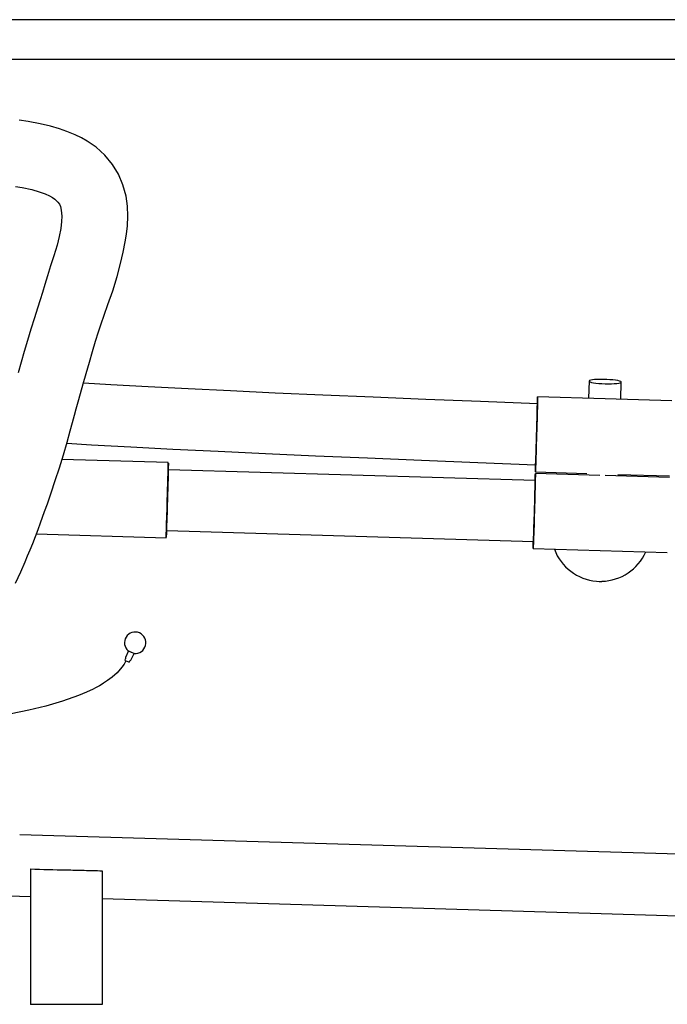
# Model space of a CAD drawing. Units: inches. Extents: x 7 to 205, y 25 to 154.
# Drawn here: x 43 to 57, y 40 to 62 of the extents above; entities that cross this region are included whole.
import ezdxf

# ---------------------------------------------------------------- set-up
doc = ezdxf.new("R2010")
doc.units = ezdxf.units.IN
doc.header["$LTSCALE"] = 2
doc.header["$MEASUREMENT"] = 0
doc.layers.add('WATERWORKS FIXTURE', color=7, linetype='Continuous')

# ---------------------------------------------------------------- blocks, each defined once
blk = doc.blocks.new('CLAW6L FRONT')
at = {"layer": 'WATERWORKS FIXTURE'}
for p, q in [((34.392, 0), (-34.392, 0)), ((-34.421, -0.866), (34.421, -0.866)), ((-17.831, -2.238), (-18.031, -2.21)), ((-17.566, -2.287), (-17.831, -2.238)), ((-17.339, -2.34), (-17.566, -2.287)), ((-17.144, -2.397), (-17.339, -2.34)), ((-16.978, -2.455), (-17.144, -2.397)), ((-16.797, -2.53), (-16.978, -2.455)), ((-16.655, -2.6), (-16.797, -2.53)), ((-16.531, -2.672), (-16.655, -2.6)), ((-16.338, -2.806), (-16.531, -2.672)), ((-16.145, -2.979), (-16.338, -2.806)), ((-15.975, -3.181), (-16.145, -2.979)), ((-15.844, -3.396), (-15.975, -3.181)), ((-15.745, -3.629), (-15.844, -3.396)), ((-18.107, -3.669), (-17.964, -3.692)), ((-15.677, -3.882), (-15.745, -3.629)), ((-17.964, -3.692), (-17.753, -3.737)), ((-17.753, -3.737), (-17.587, -3.784)), ((-17.587, -3.784), (-17.459, -3.83)), ((-17.459, -3.83), (-17.363, -3.873)), ((-17.363, -3.873), (-17.293, -3.912)), ((-15.646, -4.097), (-15.677, -3.882)), ((-17.293, -3.912), (-17.243, -3.947)), ((-17.243, -3.947), (-17.176, -4.009)), ((-17.176, -4.009), (-17.145, -4.053)), ((-17.145, -4.053), (-17.119, -4.111)), ((-17.119, -4.111), (-17.103, -4.189)), ((-15.637, -4.32), (-15.646, -4.097)), ((-17.103, -4.189), (-17.096, -4.252)), ((-17.093, -4.318), (-17.097, -4.44)), ((-17.096, -4.252), (-17.093, -4.318)), ((-15.648, -4.533), (-15.637, -4.32)), ((-17.097, -4.44), (-17.114, -4.592)), ((-15.669, -4.717), (-15.648, -4.533)), ((-17.114, -4.592), (-17.148, -4.769)), ((-15.695, -4.887), (-15.669, -4.717)), ((-17.195, -4.955), (-17.267, -5.191)), ((-17.148, -4.769), (-17.195, -4.955)), ((-15.739, -5.112), (-15.695, -4.887)), ((-17.267, -5.191), (-17.339, -5.416)), ((-15.797, -5.36), (-15.739, -5.112)), ((-15.873, -5.644), (-15.797, -5.36)), ((-17.406, -5.629), (-17.467, -5.826)), ((-17.339, -5.416), (-17.406, -5.629)), ((-17.467, -5.826), (-17.519, -6.001)), ((-15.971, -5.961), (-15.873, -5.644)), ((-17.519, -6.001), (-17.566, -6.158)), ((-16.075, -6.266), (-15.971, -5.961)), ((-17.566, -6.158), (-17.623, -6.342)), ((-16.16, -6.497), (-16.075, -6.266)), ((-17.623, -6.342), (-17.693, -6.559)), ((-17.693, -6.559), (-17.772, -6.806)), ((-16.286, -6.863), (-16.228, -6.688)), ((-16.228, -6.688), (-16.16, -6.497)), ((-17.772, -6.806), (-17.849, -7.052)), ((-16.349, -7.066), (-16.286, -6.863)), ((-17.849, -7.052), (-17.921, -7.294)), ((-16.415, -7.296), (-16.349, -7.066)), ((-17.921, -7.294), (-17.988, -7.532)), ((-16.482, -7.534), (-16.415, -7.296)), ((-17.988, -7.532), (-18.051, -7.763)), ((-16.553, -7.779), (-16.482, -7.534)), ((-16.618, -8.005), (-16.553, -7.779)), ((-16.68, -8.219), (-16.618, -8.005)), ((-16.012, -8.029), (-16.615, -7.994)), ((-5.492, -7.948), (-5.503, -8.324)), ((-5.48, -7.937), (-5.491, -7.946)), ((-5.491, -7.946), (-5.488, -7.955)), ((-5.488, -7.955), (-5.47, -7.965)), ((-5.455, -7.929), (-5.48, -7.937)), ((-5.47, -7.965), (-5.438, -7.975)), ((-5.418, -7.922), (-5.455, -7.929)), ((-5.438, -7.975), (-5.394, -7.984)), ((-5.368, -7.916), (-5.418, -7.922)), ((-5.394, -7.984), (-5.34, -7.991)), ((-5.309, -7.912), (-5.368, -7.916)), ((-5.34, -7.991), (-5.277, -7.998)), ((-5.244, -7.911), (-5.309, -7.912)), ((-5.277, -7.998), (-5.209, -8.003)), ((-5.173, -7.911), (-5.244, -7.911)), ((-5.209, -8.003), (-5.138, -8.006)), ((-5.102, -7.913), (-5.173, -7.911)), ((-5.138, -8.006), (-5.066, -8.007)), ((-5.031, -7.917), (-5.102, -7.913)), ((-5.066, -8.007), (-4.998, -8.006)), ((-4.966, -7.923), (-5.031, -7.917)), ((-4.998, -8.006), (-4.935, -8.003)), ((-4.907, -7.93), (-4.966, -7.923)), ((-4.935, -8.003), (-4.881, -7.999)), ((-4.857, -7.938), (-4.907, -7.93)), ((-4.881, -7.999), (-4.837, -7.993)), ((-4.82, -7.947), (-4.857, -7.938)), ((-4.837, -7.993), (-4.805, -7.985)), ((-4.795, -7.957), (-4.82, -7.947)), ((-4.805, -7.985), (-4.787, -7.976)), ((-4.784, -7.967), (-4.795, -7.957)), ((-4.795, -8.345), (-4.783, -7.969)), ((-4.787, -7.976), (-4.784, -7.967)), ((-16.732, -8.403), (-16.68, -8.219)), ((-15.189, -8.075), (-16.012, -8.029)), ((-14.312, -8.12), (-15.189, -8.075)), ((-13.383, -8.165), (-14.312, -8.12)), ((-12.4, -8.211), (-13.383, -8.165)), ((-11.346, -8.257), (-12.4, -8.211)), ((-16.774, -8.554), (-16.732, -8.403)), ((-10.24, -8.304), (-11.346, -8.257)), ((-9.082, -8.351), (-10.24, -8.304)), ((-7.877, -8.399), (-9.082, -8.351)), ((-6.628, -8.448), (-7.877, -8.399)), ((-6.63, -8.445), (-6.628, -8.401)), ((-6.628, -8.401), (-6.626, -8.353)), ((-6.626, -8.353), (-6.625, -8.318)), ((-6.625, -8.402), (-6.626, -8.463)), ((-6.625, -8.318), (-6.624, -8.298)), ((-6.624, -8.354), (-6.625, -8.402)), ((-6.624, -8.298), (-6.623, -8.291)), ((-6.623, -8.319), (-6.624, -8.354)), ((-5.133, -8.335), (-6.623, -8.291)), ((-6.623, -8.291), (-6.623, -8.298)), ((-6.623, -8.298), (-6.623, -8.319)), ((-3.672, -8.378), (-5.133, -8.335)), ((-16.814, -8.7), (-16.774, -8.554)), ((-6.63, -8.616), (-6.633, -8.706)), ((-6.628, -8.534), (-6.63, -8.616)), ((-6.626, -8.463), (-6.628, -8.534)), ((-16.906, -9.041), (-16.857, -8.861)), ((-16.857, -8.861), (-16.814, -8.7)), ((-6.635, -8.803), (-6.638, -8.905)), ((-6.633, -8.706), (-6.635, -8.803)), ((-16.975, -9.289), (-16.906, -9.041)), ((-6.641, -9.011), (-6.644, -9.119)), ((-6.638, -8.905), (-6.641, -9.011)), ((-17.057, -9.568), (-16.975, -9.289)), ((-6.648, -9.227), (-6.651, -9.333)), ((-6.644, -9.119), (-6.648, -9.227)), ((-16.982, -9.313), (-16.441, -9.346)), ((-16.441, -9.346), (-15.57, -9.394)), ((-15.57, -9.394), (-14.647, -9.443)), ((-14.647, -9.443), (-13.653, -9.492)), ((-13.653, -9.492), (-12.607, -9.541)), ((-6.654, -9.435), (-6.657, -9.532)), ((-6.651, -9.333), (-6.654, -9.435)), ((-17.145, -9.853), (-17.057, -9.568)), ((-14.749, -9.739), (-17.089, -9.67)), ((-12.607, -9.541), (-11.511, -9.589)), ((-11.511, -9.589), (-10.366, -9.638)), ((-10.366, -9.638), (-9.175, -9.687)), ((-9.175, -9.687), (-7.941, -9.736)), ((-7.941, -9.736), (-6.668, -9.786)), ((-6.663, -9.703), (-6.665, -9.774)), ((-6.66, -9.622), (-6.663, -9.703)), ((-6.657, -9.532), (-6.66, -9.622)), ((-17.235, -10.131), (-17.145, -9.853)), ((-6.676, -10.136), (-14.742, -9.897)), ((-6.672, -9.88), (-6.671, -9.832)), ((-6.672, -9.915), (-6.672, -9.88)), ((-6.672, -9.936), (-6.672, -9.915)), ((-6.671, -9.916), (-6.672, -9.937)), ((-6.672, -9.944), (-6.672, -9.936)), ((-6.672, -9.937), (-6.672, -9.944)), ((-6.672, -9.944), (-5.537, -9.977)), ((-6.671, -9.832), (-6.67, -9.789)), ((-6.669, -9.881), (-6.671, -9.916)), ((-6.667, -9.834), (-6.669, -9.881)), ((-6.665, -9.774), (-6.667, -9.834)), ((-17.325, -10.404), (-17.235, -10.131)), ((-6.678, -10.136), (-6.676, -10.089)), ((-6.676, -10.089), (-6.675, -10.041)), ((-6.675, -10.151), (-6.676, -10.222)), ((-6.675, -10.041), (-6.673, -10.006)), ((-6.673, -10.091), (-6.675, -10.151)), ((-6.673, -10.006), (-6.672, -9.986)), ((-6.672, -10.043), (-6.673, -10.091)), ((-6.672, -9.986), (-6.671, -9.979)), ((-6.671, -10.008), (-6.672, -10.043)), ((-5.255, -10.021), (-6.671, -9.979)), ((-6.671, -9.979), (-6.671, -9.986)), ((-6.671, -9.986), (-6.671, -10.008)), ((-3.72, -10.066), (-5.134, -10.024)), ((-4.855, -9.998), (-3.721, -10.031)), ((-6.679, -10.304), (-6.681, -10.394)), ((-6.676, -10.222), (-6.679, -10.304)), ((-17.409, -10.649), (-17.325, -10.404)), ((-6.687, -10.593), (-6.69, -10.699)), ((-6.684, -10.491), (-6.687, -10.593)), ((-6.681, -10.394), (-6.684, -10.491)), ((-17.514, -10.943), (-17.468, -10.815)), ((-17.468, -10.815), (-17.409, -10.649)), ((-14.774, -10.702), (-14.773, -10.675)), ((-6.693, -10.807), (-6.696, -10.915)), ((-6.69, -10.699), (-6.693, -10.807)), ((-17.558, -11.063), (-17.514, -10.943)), ((-6.699, -11.021), (-6.702, -11.123)), ((-6.696, -10.915), (-6.699, -11.021)), ((-17.673, -11.368), (-17.613, -11.212)), ((-17.613, -11.212), (-17.558, -11.063)), ((-14.781, -11.235), (-6.716, -11.474)), ((-6.705, -11.22), (-6.708, -11.31)), ((-6.702, -11.123), (-6.705, -11.22)), ((-17.731, -11.517), (-17.673, -11.368)), ((-17.65, -11.307), (-14.798, -11.392)), ((-6.719, -11.52), (-6.718, -11.474)), ((-6.714, -11.462), (-6.716, -11.522)), ((-6.711, -11.391), (-6.714, -11.462)), ((-6.708, -11.31), (-6.711, -11.391)), ((-17.844, -11.793), (-17.788, -11.658)), ((-17.788, -11.658), (-17.731, -11.517)), ((-6.721, -11.603), (-6.72, -11.568)), ((-6.721, -11.624), (-6.721, -11.603)), ((-6.721, -11.632), (-6.721, -11.624)), ((-6.72, -11.625), (-6.721, -11.632)), ((-6.721, -11.632), (-3.769, -11.719)), ((-6.72, -11.568), (-6.719, -11.52)), ((-6.719, -11.604), (-6.72, -11.625)), ((-6.717, -11.57), (-6.719, -11.604)), ((-6.716, -11.522), (-6.717, -11.57)), ((-17.897, -11.92), (-17.844, -11.793)), ((-17.995, -12.142), (-17.897, -11.92)), ((-18.11, -12.391), (-17.995, -12.142)), ((-5.328, -12.356), (-5.328, -12.347)), ((-5.328, -12.358), (-5.328, -12.356)), ((-5.269, -12.359), (-5.328, -12.358)), ((-5.21, -12.361), (-5.269, -12.359)), ((-15.688, -14.046), (-15.703, -14.079)), ((-15.693, -14.033), (-15.687, -14.048)), ((-15.626, -13.883), (-15.692, -14.026)), ((-15.692, -14.034), (-15.685, -14.051)), ((-15.572, -14.086), (-15.499, -13.936)), ((-15.769, -14.241), (-15.875, -14.363)), ((-15.72, -14.17), (-15.769, -14.241)), ((-15.683, -14.1), (-15.72, -14.17)), ((-15.703, -14.08), (-15.703, -14.079)), ((-15.7, -14.087), (-15.703, -14.08)), ((-15.689, -14.097), (-15.7, -14.087)), ((-15.672, -14.107), (-15.689, -14.097)), ((-15.653, -14.116), (-15.672, -14.107)), ((-15.634, -14.123), (-15.653, -14.116)), ((-15.618, -14.127), (-15.634, -14.123)), ((-15.607, -14.128), (-15.618, -14.127)), ((-15.603, -14.125), (-15.607, -14.128)), ((-15.603, -14.125), (-15.588, -14.092)), ((-15.589, -14.093), (-15.572, -14.086)), ((-15.984, -14.459), (-16.083, -14.534)), ((-15.875, -14.363), (-15.984, -14.459)), ((-16.401, -14.72), (-16.546, -14.789)), ((-16.35, -14.694), (-16.401, -14.72)), ((-16.304, -14.67), (-16.35, -14.694)), ((-16.263, -14.647), (-16.304, -14.67)), ((-16.228, -14.626), (-16.263, -14.647)), ((-16.171, -14.592), (-16.228, -14.626)), ((-16.083, -14.534), (-16.171, -14.592)), ((-16.721, -14.862), (-17.073, -14.986)), ((-16.546, -14.789), (-16.721, -14.862)), ((-17.441, -15.093), (-17.816, -15.184)), ((-17.073, -14.986), (-17.441, -15.093)), ((-17.816, -15.184), (-18.202, -15.265)), ((-18.017, -17.916), (22.18, -19.109)), ((-17.781, -18.677), (-17.781, -21.654)), ((-16.206, -18.716), (-16.206, -21.654)), ((-20.323, -19.206), (-17.781, -19.282)), ((-16.206, -19.329), (18.483, -20.358)), ((-16.206, -21.654), (-17.781, -21.654))]:
    blk.add_line(p, q, dxfattribs=at)
for centre, radius, start, end in [((-70.503, -7.222), 63.887, 357.69982, 358.90031), ((-70.428, -7.224), 63.812, 357.69857, 358.90049), ((-71.151, -8.729), 56.411, 358.0233, 358.9746), ((-77.32, -8.571), 62.592, 358.0745, 358.92162), ((-70.476, -8.912), 63.812, 357.69857, 358.90049), ((-60.587, -9.472), 45.83, 357.5988, 358.4618), ((-53.235, -9.712), 38.484, 357.5128, 358.5676), ((-5.24, -11.269), 1.081, 200.3645, 265.3401), ((-5.234, -11.268), 1.082, 271.2683, 336.2283), ((-15.476, -13.702), 0.236, 264.4436, 229.1163), ((-15.675, -14.042), 0.0132, 202.7473, 219.0981)]:
    blk.add_arc(centre, radius, start, end, dxfattribs=at)
blk.add_open_spline([(-15.692, -14.026), (-15.692, -14.028), (-15.693, -14.033), (-15.692, -14.034), (-15.692, -14.034)], degree=3, dxfattribs=at)
for points, knots in [([(-15.499, -13.936), (-15.559, -13.913), (-15.576, -13.906), (-15.599, -13.898), (-15.617, -13.89), (-15.626, -13.886), (-15.63, -13.882), (-15.63, -13.881), (-15.63, -13.88)], [0, 0, 0, 0, 0.198312, 0.557496, 0.701962, 0.847646, 0.93922, 1, 1, 1, 1]), ([(-17.781, -18.677), (-17.518, -18.684), (-17.256, -18.691), (-16.862, -18.7), (-16.731, -18.703), (-16.469, -18.709), (-16.337, -18.713), (-16.206, -18.716)], [0, 0, 0, 0, 0.5, 0.5, 0.75, 0.75, 1, 1, 1, 1])]:
    blk.add_open_spline(points, degree=3, knots=knots, dxfattribs=at)

msp = doc.modelspace()

# ---------------------------------------------------------------- block references
at = {"layer": 'WATERWORKS FIXTURE'}
msp.add_blockref('CLAW6L FRONT', (60.967, 61.987), dxfattribs=at)

doc.saveas('drawing.dxf')
